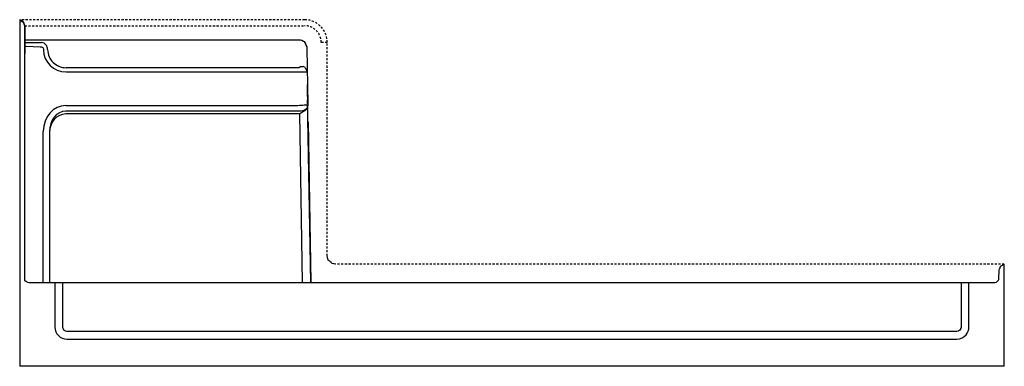
# Model space of a CAD drawing. Units: inches. Extents: x -60 to 0, y 0 to 21.1.
import ezdxf

# ---------------------------------------------------------------- set-up
doc = ezdxf.new("R2010")
doc.units = ezdxf.units.IN
doc.header["$MEASUREMENT"] = 0
doc.linetypes.add('HIDDEN2', pattern=[0.1875, 0.125, -0.0625])

msp = doc.modelspace()

# ---------------------------------------------------------------- linework, layer by layer
at = {"linetype": 'HIDDEN2'}
for points in [[(-42.637, 21.122), (-60, 21.122)], [(-59.695, 20.756), (-42.637, 20.756)], [(-41.257, 19.743), (-41.624, 19.743)], [(0, 6.224), (-40.757, 6.224), (-40.835, 6.24), (-40.882, 6.25), (-40.959, 6.267), (-41.018, 6.319), (-41.133, 6.422), (-41.191, 6.475), (-41.211, 6.551), (-41.237, 6.648), (-41.258, 6.724), (-41.258, 19.743)]]:
    msp.add_lwpolyline(points, dxfattribs=at)
for points in [[(-60, 21.122), (-60, 0)], [(-59.681, 19.881), (-59.683, 19.959), (-59.694, 20.678), (-59.695, 20.756), (-59.723, 20.83), (-59.755, 20.92), (-59.783, 20.994), (-59.851, 21.034), (-59.932, 21.082), (-60, 21.122)], [(-60, 21.112), (-59.932, 21.071), (-59.851, 21.023), (-59.783, 20.983), (-59.755, 20.909), (-59.723, 20.82), (-59.695, 20.747), (-59.695, 19.064)], [(-60, 20.906), (-60, 19.839)], [(-42.507, 19.507), (-42.538, 19.579), (-42.59, 19.699), (-42.62, 19.771), (-42.694, 19.801), (-42.814, 19.851), (-42.887, 19.881), (-42.966, 19.881), (-59.603, 19.882), (-59.681, 19.882)], [(-59.681, 5.335), (-59.681, 19.881)], [(-58.661, 19.72), (-59.686, 19.72)], [(-42.62, 19.732), (-42.62, 19.771)], [(-42.594, 18.205), (-42.716, 18.261), (-42.764, 18.259), (-42.821, 18.258), (-42.877, 18.257), (-42.98, 18.197), (-57.177, 18.197)], [(-42.594, 18.205), (-42.48, 17.941)], [(-57.177, 17.937), (-42.48, 17.941)], [(-42.44, 15.683), (-42.466, 17.176)], [(-42.427, 14.893), (-42.255, 5.099), (-42.45, 16.226)], [(-43.134, 15.551), (-57.188, 15.551)], [(-42.935, 15.377), (-57.188, 15.377)], [(-42.756, 5.099), (-42.935, 15.377)], [(-58.568, 5.099), (-58.568, 14.309)], [(-58.188, 14.302), (-58.188, 5.099)], [(-0.218, 6.095), (-0.277, 5.935)], [(0, 6.224), (-0.086, 6.166)], [(0, 0), (0, 6.224)], [(-59.539, 5.128), (-59.574, 5.135), (-59.655, 5.178), (-59.683, 5.237)], [(-59.539, 5.128), (-59.436, 5.099), (-0.565, 5.099), (-0.462, 5.128)], [(-57.851, 5.099), (-57.851, 2.378)], [(-2.625, 5.099), (-2.625, 2.366), (-2.655, 2.293), (-2.668, 2.261), (-2.698, 2.189), (-2.771, 2.159), (-2.802, 2.146), (-2.875, 2.116), (-57.125, 2.116), (-57.198, 2.146), (-57.229, 2.159), (-57.302, 2.189), (-57.333, 2.261), (-57.345, 2.293), (-57.375, 2.366), (-57.375, 5.099)], [(-2.149, 2.378), (-2.149, 5.099)], [(-57.125, 1.653), (-2.875, 1.653)], [(0, 0), (-60, 0)]]:
    msp.add_lwpolyline(points)
msp.add_open_spline([(-41.258, 19.743), (-41.258, 20.198), (-41.478, 20.602), (-41.822, 20.856), (-42.07, 21.037), (-42.357, 21.124), (-42.637, 21.122)], degree=3, knots=[0, 0, 0, 0, 1, 1, 1, 2, 2, 2, 2], dxfattribs=at)
for points in [[(-41.988, 20.521), (-42.178, 20.679), (-42.409, 20.756), (-42.636, 20.756)], [(-41.624, 19.743), (-41.624, 20.055), (-41.765, 20.334), (-41.988, 20.521)]]:
    msp.add_open_spline(points, degree=3, dxfattribs=at)
for points, knots in [([(-59.683, 5.237), (-59.683, 5.237), (-59.686, 5.423), (-59.686, 5.423), (-59.686, 5.423), (-59.695, 18.985), (-59.695, 18.985), (-59.695, 19.159), (-59.687, 19.333), (-59.681, 19.507), (-59.681, 19.507), (-59.603, 19.504), (-59.603, 19.504), (-59.603, 19.504), (-58.752, 19.475), (-58.752, 19.475), (-58.659, 19.471), (-58.697, 19.482), (-58.633, 19.454), (-58.633, 19.454), (-58.592, 19.436), (-58.592, 19.436), (-58.592, 19.436), (-58.575, 19.395), (-58.575, 19.395), (-58.551, 19.336), (-58.558, 19.369), (-58.557, 19.295)], [0, 0, 0, 0, 1, 1, 1, 2, 2, 2, 3, 3, 3, 4, 4, 4, 5, 5, 5, 6, 6, 6, 7, 7, 7, 8, 8, 8, 9, 9, 9, 9]), ([(-58.298, 19.311), (-58.3, 19.396), (-58.331, 19.517), (-58.379, 19.578), (-58.379, 19.578), (-58.379, 19.579), (-58.379, 19.579), (-58.451, 19.67), (-58.556, 19.72), (-58.665, 19.724)], [0, 0, 0, 0, 1, 1, 1, 2, 2, 2, 3, 3, 3, 3]), ([(-58.297, 19.299), (-58.292, 18.993), (-58.164, 18.718), (-57.962, 18.518), (-57.759, 18.32), (-57.482, 18.197), (-57.177, 18.197)], [0, 0, 0, 0, 1, 1, 1, 2, 2, 2, 2]), ([(-42.62, 19.732), (-42.589, 19.665), (-42.558, 19.6), (-42.532, 19.532), (-42.532, 19.532), (-42.506, 19.468), (-42.506, 19.468), (-42.506, 19.468), (-42.505, 19.389), (-42.505, 19.389), (-42.505, 19.389), (-42.445, 15.971), (-42.445, 15.971), (-42.445, 15.971), (-42.444, 15.892), (-42.444, 15.892), (-42.444, 15.892), (-42.463, 15.815), (-42.463, 15.815), (-42.463, 15.815), (-42.472, 15.778), (-42.472, 15.778), (-42.472, 15.778), (-42.491, 15.701), (-42.491, 15.701), (-42.491, 15.701), (-42.545, 15.645), (-42.545, 15.645), (-42.545, 15.645), (-42.572, 15.617), (-42.572, 15.617), (-42.572, 15.617), (-42.627, 15.56), (-42.627, 15.56), (-42.627, 15.56), (-42.695, 15.52), (-42.695, 15.52), (-42.695, 15.52), (-42.867, 15.417), (-42.867, 15.417), (-42.867, 15.417), (-42.935, 15.377), (-42.935, 15.377)], [0, 0, 0, 0, 1, 1, 1, 2, 2, 2, 3, 3, 3, 4, 4, 4, 5, 5, 5, 6, 6, 6, 7, 7, 7, 8, 8, 8, 9, 9, 9, 10, 10, 10, 11, 11, 11, 12, 12, 12, 13, 13, 13, 14, 14, 14, 14]), ([(-57.188, 15.886), (-57.946, 15.887), (-58.562, 15.187), (-58.568, 14.321), (-58.568, 14.317), (-58.568, 14.313), (-58.568, 14.309)], [0, 0, 0, 0, 1, 1, 1, 2, 2, 2, 2]), ([(-57.188, 15.886), (-57.188, 15.886), (-43.134, 15.886), (-43.134, 15.886), (-43.071, 15.891), (-43.008, 15.906), (-42.944, 15.913), (-42.853, 15.921), (-42.761, 15.923), (-42.67, 15.924), (-42.67, 15.924), (-42.591, 15.926), (-42.591, 15.926), (-42.591, 15.926), (-42.537, 15.925), (-42.537, 15.925), (-42.537, 15.925), (-42.483, 15.924), (-42.483, 15.924), (-42.483, 15.924), (-42.444, 15.914), (-42.444, 15.914), (-42.444, 15.914), (-42.468, 15.84), (-42.468, 15.84), (-42.468, 15.84), (-42.488, 15.773), (-42.488, 15.773), (-42.488, 15.773), (-42.511, 15.698), (-42.511, 15.698), (-42.511, 15.698), (-42.573, 15.65), (-42.573, 15.65), (-42.573, 15.65), (-42.693, 15.559), (-42.693, 15.559), (-42.693, 15.559), (-42.754, 15.566), (-42.754, 15.566), (-42.754, 15.566), (-42.866, 15.556), (-42.866, 15.556), (-42.866, 15.556), (-42.945, 15.554), (-42.945, 15.554), (-42.945, 15.554), (-43.055, 15.553), (-43.055, 15.553), (-43.055, 15.553), (-43.134, 15.551), (-43.134, 15.551)], [0, 0, 0, 0, 1, 1, 1, 2, 2, 2, 3, 3, 3, 4, 4, 4, 5, 5, 5, 6, 6, 6, 7, 7, 7, 8, 8, 8, 9, 9, 9, 10, 10, 10, 11, 11, 11, 12, 12, 12, 13, 13, 13, 14, 14, 14, 15, 15, 15, 16, 16, 16, 17, 17, 17, 17]), ([(-57.188, 15.551), (-57.74, 15.551), (-58.188, 14.992), (-58.188, 14.303), (-58.188, 14.303), (-58.188, 14.302), (-58.188, 14.302)], [0, 0, 0, 0, 1, 1, 1, 2, 2, 2, 2]), ([(-0.463, 5.128), (-0.463, 5.128), (-0.438, 5.151), (-0.438, 5.151), (-0.438, 5.151), (-0.398, 5.187), (-0.398, 5.187), (-0.398, 5.187), (-0.34, 5.24), (-0.34, 5.24), (-0.34, 5.24), (-0.328, 5.292), (-0.328, 5.292), (-0.309, 5.37), (-0.315, 5.327), (-0.314, 5.424), (-0.314, 5.424), (-0.307, 5.78), (-0.307, 5.78), (-0.307, 5.78), (-0.306, 5.858), (-0.306, 5.858), (-0.306, 5.858), (-0.279, 5.932), (-0.279, 5.932), (-0.279, 5.932), (-0.244, 6.023), (-0.244, 6.023), (-0.244, 6.023), (-0.216, 6.096), (-0.216, 6.096), (-0.216, 6.096), (-0.149, 6.137), (-0.149, 6.137), (-0.149, 6.137), (0, 6.224), (0, 6.224)], [0, 0, 0, 0, 1, 1, 1, 2, 2, 2, 3, 3, 3, 4, 4, 4, 5, 5, 5, 6, 6, 6, 7, 7, 7, 8, 8, 8, 9, 9, 9, 10, 10, 10, 11, 11, 11, 12, 12, 12, 12])]:
    msp.add_open_spline(points, degree=3, knots=knots)
for points in [[(-58.557, 19.295), (-58.544, 18.54), (-57.928, 17.938), (-57.177, 17.937)], [(-57.188, 15.377), (-57.74, 15.377), (-58.188, 14.865), (-58.188, 14.234)], [(-57.851, 2.378), (-57.85, 1.976), (-57.526, 1.653), (-57.125, 1.653)], [(-2.875, 1.653), (-2.652, 1.653), (-2.453, 1.753), (-2.319, 1.911)], [(-2.319, 1.911), (-2.205, 2.048), (-2.149, 2.214), (-2.149, 2.378)]]:
    msp.add_open_spline(points, degree=3)

# ---------------------------------------------------------------- texts
at = {"layer": 'Defpoints', "flags": 8}
for tag, p, s in [('MODELNUMBER', (0, 0), 'K-1976'), ('TRADENAME', (0, -0.002), 'TRESHAM'), ('PRODUCT', (0, -0.003), '60x32 SHOWER BASE'), ('MATERIAL', (0, -0.005), 'ACRYLIC')]:
    msp.add_attdef(tag, p, s, height=0.001, dxfattribs=at)

doc.saveas('drawing.dxf')
